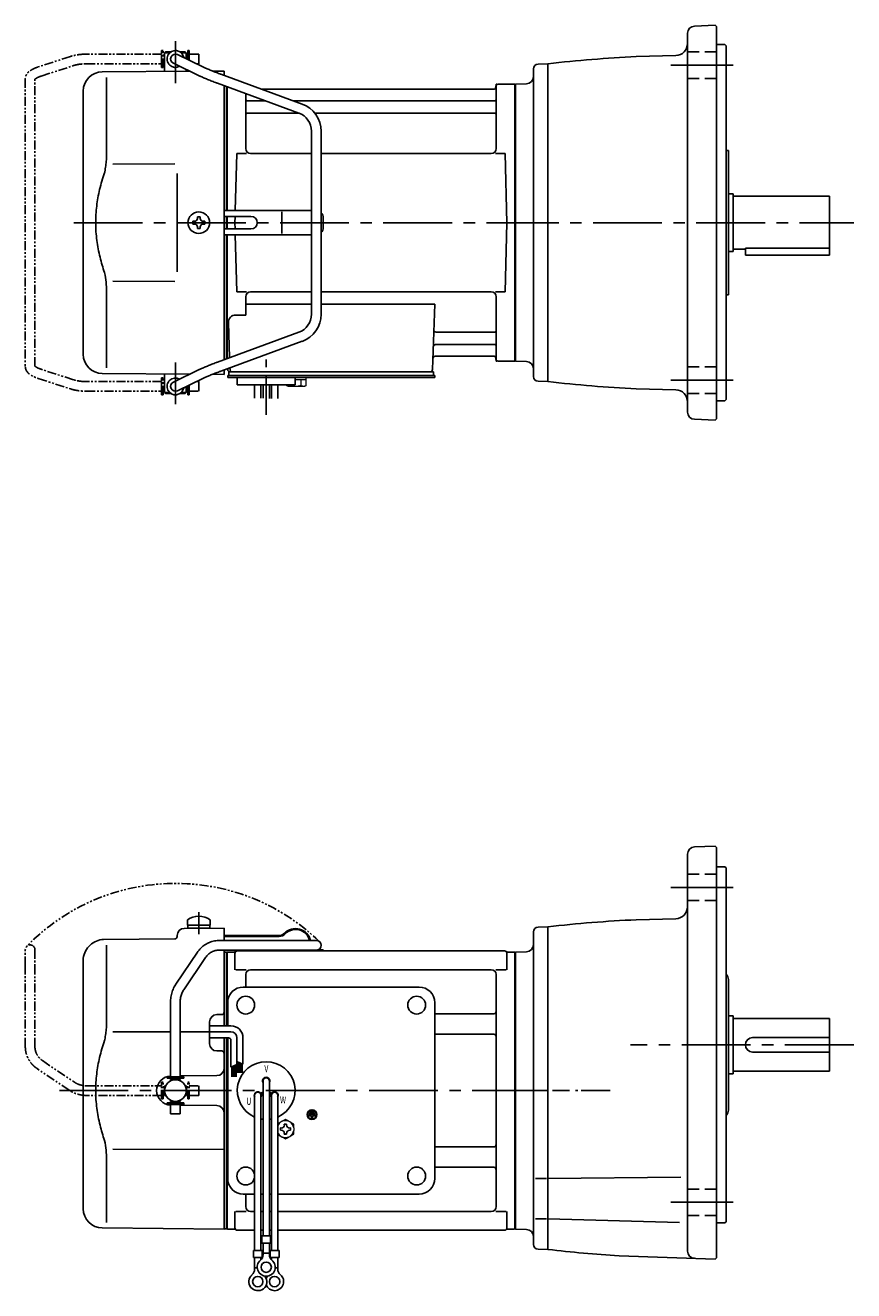
# Model space of a CAD drawing. Extents: x 111 to 822, y 38 to 564.
# Drawn here: x 111 to 455, y 38 to 564 of the extents above; entities that cross this region are included whole.
import ezdxf

# ---------------------------------------------------------------- set-up
doc = ezdxf.new("R2010")
doc.units = 0
doc.header["$LTSCALE"] = 3
doc.header["$MEASUREMENT"] = 0
for name, pattern in [('CENTER(0.5x)', [8.8, 5.5, -1.1, 1.1, -1.1]), ('HIDDEN2', [4.7625, 3.175, -1.5875]), ('PHANTOM', [2.5, 1.25, -0.25, 0.25, -0.25, 0.25, -0.25]), ('sekkei(A2)', [14.2875, 9.525, -1.5875, 1.5875, -1.5875]), ('sekkei_H', [2.38125, 1.5875, -0.79375])]:
    doc.linetypes.add(name, pattern=pattern)
doc.layers.get('0').update_dxf_attribs({"linetype": 'CONTINUOUS'})
for name, color, linetype in [('CENTER', 3, 'sekkei(A2)'), ('HIDS', 1, 'HIDDEN2'), ('PHANTOM', 2, 'PHANTOM')]:
    doc.layers.add(name, color=color, linetype=linetype)
doc.styles.get("Standard").update_dxf_attribs({"font": 'simplex.shx', "bigfont": 'extfont.shx'})

# ---------------------------------------------------------------- blocks, each defined once
blk = doc.blocks.new('A$C0D5F27CA-3')
at = {"layer": 'PHANTOM'}
for p, q in [((18.22, 62.35), (51.94, 62.35)), ((51.94, 58.35), (18.22, 58.35)), ((51.94, 62.35), (58.5, 62.35)), ((58.5, 58.35), (51.94, 58.35)), ((0.14, 44.13), (9.13, 57.45)), ((12.44, 55.21), (3.46, 41.9)), ((-2, 5.75), (-2, 37.02)), ((2, 37.02), (2, 5.75)), ((-3.5, 5.75), (2, 5.75)), ((-3.5, 5.15), (-3.5, 5.75)), ((2, 5.75), (3.5, 5.75)), ((3.5, 5.15), (3.5, 5.75)), ((-3.5, 5.15), (3.5, 5.15)), ((-2, 4.55), (2, 4.55)), ((-2, 4.03), (-2, 4.55)), ((-1.52, 5.15), (-1.52, 4.55)), ((1.52, 5.15), (1.52, 4.55)), ((2, 4.55), (2, 4.03)), ((-3.5, -5.75), (-3.5, -5.15)), ((-3.5, -5.15), (3.5, -5.15)), ((-2, -4.55), (-2, -4.03)), ((-2, -4.55), (2, -4.55)), ((-1.52, -4.55), (-1.52, -5.15)), ((1.52, -4.55), (1.52, -5.15)), ((2, -4.03), (2, -4.55)), ((3.5, -5.15), (3.5, -5.75)), ((-3.5, -5.75), (3.5, -5.75)), ((-2, -9.65), (-2, -5.75)), ((0.78, -9.65), (-2, -9.65)), ((2, -9.65), (0.78, -9.65)), ((2, -5.75), (2, -9.65))]:
    blk.add_line(p, q, dxfattribs=at)
blk.add_arc((58.5, 60.35), 2, 270, 90, dxfattribs=at)
for points, knots in [([(9.13, 57.45), (9.25, 57.62), (9.58, 58.09), (10.18, 58.81), (10.96, 59.58), (11.8, 60.26), (12.71, 60.86), (13.66, 61.36), (14.66, 61.76), (15.68, 62.07), (16.74, 62.27), (17.59, 62.34), (18.08, 62.35), (18.22, 62.35)], [0, 0, 0, 0, 0.057937, 0.158761, 0.259517, 0.360129, 0.460601, 0.560941, 0.661167, 0.761303, 0.861377, 0.961421, 1, 1, 1, 1]), ([(18.22, 58.35), (18.09, 58.35), (17.67, 58.34), (16.98, 58.25), (16.16, 58.05), (15.36, 57.74), (14.61, 57.33), (13.91, 56.84), (13.27, 56.25), (12.79, 55.7), (12.53, 55.33), (12.44, 55.21)], [0, 0, 0, 0, 0.058103, 0.183633, 0.309362, 0.43518, 0.560871, 0.686286, 0.811316, 0.935901, 1, 1, 1, 1]), ([(-2, 37.02), (-2, 37.23), (-1.99, 37.82), (-1.9, 38.79), (-1.69, 39.91), (-1.4, 41), (-1, 42.05), (-0.53, 43.04), (-0.13, 43.73), (0.1, 44.08), (0.14, 44.13)], [0, 0, 0, 0, 0.0840699, 0.2333427, 0.3826804, 0.5320169, 0.6813205, 0.8305544, 0.9714213, 1, 1, 1, 1]), ([(3.46, 41.9), (3.38, 41.78), (3.14, 41.42), (2.8, 40.77), (2.47, 39.94), (2.22, 39.06), (2.06, 38.17), (2, 37.48), (2, 37.1), (2, 37.02)], [0, 0, 0, 0, 0.083976, 0.258926, 0.43361, 0.607898, 0.781896, 0.955687, 1, 1, 1, 1])]:
    blk.add_open_spline(points, degree=3, knots=knots, dxfattribs=at)
blk = doc.blocks.new('A$C0D5F27CA-2')
for p, q in [((18.22, 62.35), (51.94, 62.35)), ((51.94, 58.35), (18.22, 58.35)), ((51.94, 62.35), (58.5, 62.35)), ((58.5, 58.35), (51.94, 58.35)), ((0.14, 44.13), (9.13, 57.45)), ((12.44, 55.21), (3.46, 41.9)), ((-2, 5.75), (-2, 37.02)), ((2, 37.02), (2, 5.75)), ((-3.5, 5.75), (2, 5.75)), ((-3.5, 5.15), (-3.5, 5.75)), ((2, 5.75), (3.5, 5.75)), ((3.5, 5.15), (3.5, 5.75)), ((-3.5, 5.15), (3.5, 5.15)), ((-2, 4.55), (2, 4.55)), ((-2, 4.03), (-2, 4.55)), ((-1.52, 5.15), (-1.52, 4.55)), ((1.52, 5.15), (1.52, 4.55)), ((2, 4.55), (2, 4.03)), ((-3.5, -5.75), (-3.5, -5.15)), ((-3.5, -5.15), (3.5, -5.15)), ((-2, -4.55), (-2, -4.03)), ((-2, -4.55), (2, -4.55)), ((-1.52, -4.55), (-1.52, -5.15)), ((1.52, -4.55), (1.52, -5.15)), ((2, -4.03), (2, -4.55)), ((3.5, -5.75), (3.5, -5.15)), ((-3.5, -5.75), (2, -5.75)), ((-2, -9.65), (-2, -5.75)), ((0.78, -9.65), (-2, -9.65)), ((2, -9.65), (0.78, -9.65)), ((2, -5.75), (2, -9.65)), ((2, -5.75), (3.5, -5.75))]:
    blk.add_line(p, q)
blk.add_arc((58.5, 60.35), 2, 270, 90)
for points, knots in [([(9.13, 57.45), (9.25, 57.62), (9.58, 58.09), (10.18, 58.81), (10.96, 59.58), (11.8, 60.26), (12.71, 60.86), (13.66, 61.36), (14.66, 61.76), (15.68, 62.07), (16.74, 62.27), (17.59, 62.34), (18.08, 62.35), (18.22, 62.35)], [0, 0, 0, 0, 0.057937, 0.158761, 0.259517, 0.360129, 0.460601, 0.560941, 0.661167, 0.761303, 0.861377, 0.961421, 1, 1, 1, 1]), ([(18.22, 58.35), (18.09, 58.35), (17.67, 58.34), (16.98, 58.25), (16.16, 58.05), (15.36, 57.74), (14.61, 57.33), (13.91, 56.84), (13.27, 56.25), (12.79, 55.7), (12.53, 55.33), (12.44, 55.21)], [0, 0, 0, 0, 0.058103, 0.183633, 0.309362, 0.43518, 0.560871, 0.686286, 0.811316, 0.935901, 1, 1, 1, 1]), ([(-2, 37.02), (-2, 37.23), (-1.99, 37.82), (-1.9, 38.79), (-1.69, 39.91), (-1.4, 41), (-1, 42.05), (-0.53, 43.04), (-0.13, 43.73), (0.1, 44.08), (0.14, 44.13)], [0, 0, 0, 0, 0.0840699, 0.2333427, 0.3826804, 0.5320169, 0.6813205, 0.8305544, 0.9714213, 1, 1, 1, 1]), ([(3.46, 41.9), (3.38, 41.78), (3.14, 41.42), (2.8, 40.77), (2.47, 39.94), (2.22, 39.06), (2.06, 38.17), (2, 37.48), (2, 37.1), (2, 37.02)], [0, 0, 0, 0, 0.083976, 0.258926, 0.43361, 0.607898, 0.781896, 0.955687, 1, 1, 1, 1])]:
    blk.add_open_spline(points, degree=3, knots=knots)

msp = doc.modelspace()

# ---------------------------------------------------------------- linework, layer by layer
for p, q in [((389.15, 563.68), (397.75, 563.98)), ((397.75, 563.98), (398.25, 563.5)), ((398.25, 400.5), (398.25, 563.5)), ((386.25, 403.32), (386.25, 560.68)), ((169, 552), (169.05, 552)), ((169, 548), (169, 552)), ((169.55, 553), (169.05, 552.5)), ((169.05, 552.5), (171.1, 552.5)), ((169.05, 552.5), (169.05, 544.78)), ((169.55, 553), (171.75, 553)), ((175.35, 553), (177.55, 553)), ((176, 552.5), (178.05, 552.5)), ((177.55, 553), (178.05, 552.5)), ((178.05, 552.5), (178.05, 550.05)), ((178.1, 552), (178.05, 552)), ((178.1, 550.03), (178.1, 552)), ((401.75, 556), (398.25, 556)), ((401.75, 556), (402.25, 555.5)), ((402.25, 555.5), (402.25, 408.5)), ((169, 548), (169.05, 548)), ((172.68, 548.2), (183.47, 543.01)), ((185.2, 546.61), (174.42, 551.8)), ((324.2, 547.89), (328.25, 548)), ((328.25, 548), (328.25, 416)), ((381.38, 551.39), (364.92, 550.96)), ((143.18, 544.65), (179.53, 544.9)), ((144.97, 542.35), (144.97, 510.58)), ((178.05, 545.61), (178.05, 544.86)), ((189.01, 544.97), (193.75, 545)), ((226.18, 531.28), (192.46, 543.65)), ((193.75, 543.17), (193.75, 545)), ((322.25, 545.89), (322.25, 418.14)), ((135.25, 427.35), (135.25, 536.65)), ((191.08, 539.89), (224.8, 527.53)), ((193.75, 482), (193.75, 538.91)), ((194.75, 538.55), (194.75, 487)), ((194.75, 538.55), (194.75, 487)), ((194.75, 487), (194.75, 538.55)), ((195.05, 487), (195.05, 538.44)), ((305.98, 537.5), (209.22, 537.5)), ((306.6, 538.67), (306.47, 537.91)), ((306.75, 512.75), (306.75, 538.84)), ((307.59, 539.5), (314.18, 539.5)), ((314.45, 424.54), (314.45, 539.46)), ((314.68, 539.37), (314.75, 539.33)), ((319.35, 539.66), (314.75, 539.5)), ((314.75, 539.5), (314.75, 424.5)), ((314.75, 539.5), (314.75, 424.5)), ((314.75, 539.33), (314.75, 424.67)), ((202.75, 512.75), (202.75, 535.61)), ((203.25, 532.67), (210.78, 532.67)), ((222.4, 532.67), (306.25, 532.67)), ((203.25, 527.43), (225.05, 527.43)), ((231.48, 527.43), (306.25, 527.43)), ((230.05, 520.02), (230.05, 443.98)), ((234.05, 443.98), (234.05, 520.02)), ((198.38, 487), (199, 510.75)), ((199, 510.75), (203.05, 510.75)), ((230.05, 510.75), (204.75, 510.75)), ((304.75, 510.75), (234.05, 510.75)), ((306.45, 510.75), (310.5, 510.75)), ((311.25, 482), (310.5, 510.75)), ((402.25, 512), (403.25, 512)), ((403.25, 512), (403.25, 452)), ((147.52, 506.37), (173.25, 506.4)), ((403.25, 494), (405.25, 494)), ((405.25, 494), (405.25, 470)), ((405.25, 493), (445.25, 493)), ((445.25, 493), (445.25, 471)), ((182.67, 483.75), (182.67, 484.45)), ((182.67, 484.45), (183.83, 484.45)), ((183.83, 483.75), (183.83, 484.45)), ((193.75, 487), (193.75, 477)), ((230.05, 487), (193.75, 487)), ((204.93, 484.6), (193.75, 484.6)), ((194.75, 482), (194.75, 484.6)), ((194.75, 484.6), (194.75, 479.4)), ((194.75, 484.6), (194.75, 479.4)), ((194.75, 484.6), (194.75, 479.4)), ((194.75, 484.6), (194.75, 482)), ((194.75, 484.6), (194.75, 482)), ((195.05, 482), (195.05, 484.6)), ((195.05, 479.4), (195.05, 484.6)), ((198.25, 482), (198.32, 484.6)), ((198.25, 482), (198.32, 484.6)), ((217.81, 477.5), (217.81, 486.5)), ((234.93, 484), (234.93, 480)), ((181.5, 482.58), (180.8, 482.58)), ((180.8, 482.58), (180.8, 481.42)), ((181.5, 481.42), (180.8, 481.42)), ((182.67, 480.25), (182.67, 479.55)), ((182.67, 479.55), (183.83, 479.55)), ((183.83, 480.25), (183.83, 479.55)), ((185, 482.58), (185.7, 482.58)), ((185, 481.42), (185.7, 481.42)), ((185.7, 482.58), (185.7, 481.42)), ((193.75, 482), (193.75, 425.09)), ((193.75, 479.4), (204.93, 479.4)), ((194.75, 482), (194.75, 479.4)), ((194.75, 482), (194.75, 479.4)), ((194.75, 479.4), (194.75, 482)), ((195.05, 479.4), (195.05, 482)), ((198.25, 482), (198.32, 479.4)), ((198.25, 482), (198.32, 479.4)), ((311.25, 482), (310.5, 453.25)), ((230.05, 477), (193.75, 477)), ((194.75, 425.45), (194.75, 477)), ((194.75, 477), (194.75, 425.45)), ((194.75, 477), (194.75, 425.45)), ((195.05, 425.56), (195.05, 477)), ((198.38, 477), (199, 453.25)), ((403.25, 470), (405.25, 470)), ((405.25, 471), (410.25, 471)), ((410.25, 471.42), (445.25, 471.42)), ((410.25, 471.42), (410.25, 468.5)), ((410.25, 468.5), (445.25, 468.5)), ((445.25, 471), (445.25, 468.5)), ((147.52, 457.64), (173.25, 457.59)), ((144.97, 421.65), (144.97, 453.42)), ((199, 453.25), (203.05, 453.25)), ((230.05, 453.25), (204.75, 453.25)), ((304.75, 453.25), (234.05, 453.25)), ((306.45, 453.25), (310.5, 453.25)), ((202.75, 451.25), (202.75, 443.63)), ((202.75, 448.21), (230.05, 448.21)), ((234.05, 448.21), (281.24, 448.21)), ((281.24, 448.21), (280.28, 420.97)), ((306.75, 451.25), (306.75, 425.16)), ((402.25, 452), (403.25, 452)), ((198.53, 443.63), (202.75, 443.63)), ((224.8, 436.47), (191.08, 424.11)), ((195.53, 440.53), (196.04, 425.93)), ((281.86, 436.57), (306.25, 436.57)), ((192.46, 420.35), (226.18, 432.72)), ((281.61, 431.33), (306.25, 431.33)), ((281.44, 426.5), (305.98, 426.5)), ((306.6, 425.33), (306.47, 426.09)), ((183.47, 420.99), (172.68, 415.8)), ((193.75, 420.83), (193.75, 419)), ((195.25, 421.38), (195.25, 421)), ((196.19, 421.72), (196.22, 420.97)), ((314.18, 424.5), (307.59, 424.5)), ((314.68, 424.63), (314.75, 424.67)), ((319.35, 424.34), (314.75, 424.5)), ((143.18, 419.35), (179.53, 419.1)), ((169, 416), (169.05, 416)), ((169, 416), (169, 412)), ((169.05, 411.5), (169.05, 419.22)), ((174.42, 412.2), (185.2, 417.39)), ((189.01, 419.03), (193.75, 419)), ((195.25, 417.7), (195.25, 418.5)), ((196.25, 418.5), (195.25, 418.5)), ((201.75, 417.7), (195.25, 417.7)), ((195.75, 420), (196.25, 420)), ((195.75, 418.5), (195.75, 420)), ((196.25, 420), (279.28, 420)), ((281.25, 418.5), (196.25, 418.5)), ((198.25, 418.5), (197.48, 418.5)), ((199.25, 414.7), (199.25, 417.7)), ((281.25, 417.7), (199.25, 417.7)), ((219.25, 417.7), (223.25, 417.7)), ((223.25, 414.7), (223.25, 417.7)), ((278.45, 420), (280.75, 420)), ((280.75, 418.5), (280.75, 420)), ((281.25, 417.7), (281.25, 418.5)), ((324.2, 416.11), (328.25, 416)), ((169, 412), (169.05, 412)), ((169.05, 411.5), (171.1, 411.5)), ((169.55, 411), (169.05, 411.5)), ((169.55, 411), (171.75, 411)), ((175.35, 411), (177.55, 411)), ((176, 411.5), (178.05, 411.5)), ((177.55, 411), (178.05, 411.5)), ((178.05, 411.5), (178.05, 413.95)), ((178.1, 412), (178.05, 412)), ((178.1, 413.97), (178.1, 412)), ((223.25, 414.7), (199.25, 414.7)), ((206.43, 409.16), (206.43, 414.7)), ((209.06, 414.7), (209.06, 409.09)), ((209.93, 414.7), (209.93, 409.08)), ((212.56, 414.7), (212.56, 409.01)), ((213.43, 414.7), (213.43, 408.9)), ((216.06, 408.9), (216.06, 414.7)), ((381.38, 412.61), (364.92, 413.04)), ((401.75, 408), (398.25, 408)), ((401.75, 408), (402.25, 408.5)), ((389.15, 400.32), (397.75, 400.02)), ((397.75, 400.02), (398.25, 400.5)), ((397.75, 222.98), (389.15, 222.68)), ((397.75, 222.98), (398.25, 222.5)), ((398.25, 222.5), (398.25, 52)), ((386.25, 54.82), (386.25, 219.68)), ((401.75, 214.5), (398.25, 214.5)), ((402.25, 214), (401.75, 214.5)), ((402.25, 214), (402.25, 210)), ((402.25, 67), (402.25, 210)), ((178.5, 192.39), (178.5, 190.25)), ((178.5, 190.25), (188, 190.25)), ((178.65, 190.25), (178.65, 188.95)), ((187.85, 190.25), (187.85, 188.95)), ((188, 192.39), (188, 190.25)), ((324.2, 189.39), (328.25, 189.5)), ((328.25, 55.5), (328.25, 189.5)), ((381.38, 192.9), (364.92, 192.46)), ((143.73, 184.24), (173.26, 184.5)), ((174.25, 185.86), (174.25, 185.5)), ((177.22, 188.86), (193.75, 189)), ((178.65, 188.95), (187.85, 188.95)), ((193.75, 189), (193.75, 183.85)), ((216.64, 185.9), (193.75, 185.9)), ((216.64, 185.5), (193.75, 185.5)), ((322.25, 57.61), (322.25, 187.4)), ((137.59, 181.34), (138.15, 181.9)), ((144.97, 181.85), (144.97, 150.08)), ((193.75, 179.85), (193.75, 178.97)), ((193.75, 179.03), (193.75, 148.41)), ((193.75, 178.97), (194.55, 178.99)), ((194.55, 178.99), (194.75, 178.8)), ((194.82, 178.87), (194.75, 178.83)), ((194.75, 148.41), (194.75, 178.83)), ((194.75, 178.8), (194.75, 148.41)), ((195.05, 178.96), (195.05, 148.41)), ((195.32, 179), (197.93, 179)), ((199.25, 179.5), (310.25, 179.5)), ((234.93, 179.9), (232.49, 179.9)), ((234.93, 179.9), (234.93, 179.5)), ((311.57, 179), (314.18, 179)), ((314.45, 178.96), (314.45, 64.04)), ((314.68, 178.87), (314.75, 178.83)), ((319.35, 179.16), (314.75, 179)), ((314.75, 179), (314.75, 64)), ((314.75, 178.83), (314.75, 64.17)), ((135.25, 72.44), (135.25, 175.69)), ((198.25, 178.5), (198.25, 171.72)), ((311.25, 178.5), (311.25, 171.72)), ((198.65, 171.72), (202.9, 171.72)), ((202.75, 169.72), (202.75, 164.5)), ((304.75, 171.72), (204.75, 171.72)), ((306.6, 171.72), (310.85, 171.72)), ((306.75, 169.72), (306.75, 73.28)), ((201.75, 164.5), (274.75, 164.5)), ((403.25, 167.58), (403.25, 113.42)), ((195.25, 148.41), (195.25, 158)), ((281.25, 85), (281.25, 158)), ((192.76, 153.04), (190.72, 153.03)), ((281.25, 153.38), (305.75, 153.38)), ((403.25, 152.5), (405.25, 152.5)), ((405.25, 152.5), (405.25, 128.5)), ((187.75, 140.97), (187.75, 150.03)), ((405.25, 151.5), (445.25, 151.5)), ((445.25, 151.5), (445.25, 129.5)), ((147.52, 145.87), (171.55, 145.89)), ((175.55, 145.9), (187.75, 145.91)), ((193.75, 143.41), (193.75, 121.5)), ((194.75, 64.17), (194.75, 143.41)), ((194.75, 143.41), (194.75, 64.2)), ((195.05, 143.41), (195.05, 64.04)), ((195.25, 85), (195.25, 143.41)), ((281.25, 144.91), (305.75, 144.91)), ((413.25, 143.5), (445.25, 143.5)), ((192.76, 137.96), (190.72, 137.97)), ((413.25, 137.5), (445.25, 137.5)), ((175.55, 127.59), (190.78, 127.72)), ((403.25, 128.5), (405.25, 128.5)), ((405.25, 129.5), (445.25, 129.5)), ((193.75, 121.5), (193.75, 64)), ((209.93, 125.5), (209.93, 61.13)), ((212.57, 125.5), (212.57, 61.13)), ((206.43, 119.5), (206.43, 55.13)), ((209.02, 120.36), (209.89, 120.86)), ((209.07, 119.5), (209.07, 55.13)), ((209.14, 120.14), (210.01, 120.64)), ((213.36, 120.14), (212.49, 120.64)), ((213.48, 120.36), (212.61, 120.86)), ((213.43, 119.5), (213.43, 55.13)), ((216.07, 119.5), (216.07, 55.13)), ((175.55, 115.41), (190.78, 115.28)), ((228.89, 111.5), (228.89, 111.03)), ((231.61, 111.5), (228.89, 111.5)), ((230.01, 111.03), (228.89, 111.03)), ((229.23, 112.31), (229.23, 111.84)), ((231.27, 112.31), (229.23, 112.31)), ((231.27, 111.84), (229.23, 111.84)), ((230.93, 113.13), (229.57, 113.13)), ((229.57, 113.13), (229.57, 112.65)), ((230.93, 112.65), (229.57, 112.65)), ((230.01, 111.03), (230.01, 109.81)), ((230.49, 111.03), (230.49, 109.81)), ((231.61, 111.03), (230.49, 111.03)), ((230.93, 113.13), (230.93, 112.65)), ((231.27, 112.31), (231.27, 111.84)), ((231.61, 111.5), (231.61, 111.03)), ((230.01, 109.81), (230.49, 109.81)), ((147.51, 97.14), (193.75, 97.05)), ((281.25, 98.09), (305.75, 98.09)), ((144.97, 92.92), (144.97, 66.74)), ((281.25, 89.62), (305.75, 89.62)), ((327.62, 85), (323.12, 85)), ((328.25, 85), (383.46, 85.49)), ((201.75, 78.5), (206.43, 78.5)), ((202.75, 78.5), (202.75, 73.28)), ((209.07, 78.5), (209.93, 78.5)), ((212.57, 78.5), (213.43, 78.5)), ((216.07, 78.5), (274.75, 78.5)), ((198.25, 64.5), (198.25, 71.28)), ((198.65, 71.28), (202.9, 71.28)), ((206.43, 71.28), (204.75, 71.28)), ((209.93, 71.28), (209.07, 71.28)), ((213.43, 71.28), (212.57, 71.28)), ((304.75, 71.28), (216.07, 71.28)), ((306.6, 71.28), (310.85, 71.28)), ((311.25, 64.5), (311.25, 71.28)), ((143.18, 64.44), (193.75, 64)), ((193.75, 64.03), (194.55, 64.01)), ((194.75, 64.2), (194.55, 64.01)), ((194.82, 64.13), (194.75, 64.17)), ((197.93, 64), (195.32, 64)), ((199.25, 63.5), (206.43, 63.5)), ((209.07, 63.5), (209.93, 63.5)), ((212.57, 63.5), (213.43, 63.5)), ((216.07, 63.5), (310.25, 63.5)), ((311.57, 64), (314.18, 64)), ((314.68, 64.13), (314.75, 64.17)), ((319.35, 63.84), (314.75, 64)), ((327.62, 68.18), (323.12, 68.18)), ((328.25, 68.18), (382.97, 66.75)), ((401.75, 66.5), (398.25, 66.5)), ((401.75, 66.5), (402.25, 67)), ((209.43, 61.13), (209.43, 58.13)), ((209.43, 61.13), (213.07, 61.13)), ((209.43, 58.13), (213.07, 58.13)), ((209.93, 53.32), (209.93, 58.13)), ((212.57, 53.32), (212.57, 58.13)), ((213.07, 61.13), (213.07, 58.13)), ((205.93, 55.13), (209.57, 55.13)), ((205.93, 55.13), (205.93, 52.13)), ((209.57, 55.13), (209.57, 52.13)), ((209.93, 53.93), (212.57, 53.93)), ((212.93, 55.13), (216.57, 55.13)), ((212.93, 55.13), (212.93, 52.13)), ((216.57, 55.13), (216.57, 52.13)), ((324.2, 55.61), (328.25, 55.5)), ((397.75, 51.52), (357.81, 52.91)), ((205.93, 52.13), (209.57, 52.13)), ((206.43, 47.32), (206.43, 52.13)), ((206.43, 47.93), (207.5, 47.93)), ((209.07, 51.2), (209.07, 52.13)), ((212.93, 52.13), (216.57, 52.13)), ((213.43, 51.2), (213.43, 52.13)), ((214.99, 47.93), (216.07, 47.93)), ((216.07, 47.32), (216.07, 52.13)), ((397.75, 51.52), (398.25, 52))]:
    msp.add_line(p, q)
at = {"color": 7, "linetype": 'Continuous', "lineweight": 25}
for p, q in [((174.25, 502.4), (174.25, 482)), ((174.25, 482), (174.25, 461.59)), ((199.55, 420), (205.95, 420))]:
    msp.add_line(p, q, dxfattribs=at)
at = {"color": 7, "linetype": 'Continuous', "lineweight": 15}
for p, q in [((219.71, 417.7), (223.75, 417.7)), ((223.25, 416.9), (225.77, 416.9)), ((223.75, 417.7), (227.79, 417.7)), ((225.77, 416.9), (227.79, 416.9)), ((225.77, 414.41), (225.77, 416.9)), ((227.79, 414.41), (227.79, 417.7)), ((219.71, 414.41), (219.71, 414.7)), ((220.25, 414.1), (219.71, 414.41)), ((220.25, 414.1), (220.72, 414.1)), ((220.72, 414.1), (223.75, 414.1)), ((221.73, 414.41), (221.73, 414.7)), ((223.25, 414.1), (223.25, 414.12)), ((223.75, 414.1), (226.78, 414.1)), ((224.25, 414.12), (224.25, 414.1)), ((226.78, 414.1), (227.25, 414.1)), ((227.79, 414.41), (227.25, 414.1)), ((222.75, 105.98), (222.71, 105.98)), ((222.75, 105.98), (222.75, 104.98)), ((222.71, 104.98), (222.75, 104.98))]:
    msp.add_line(p, q, dxfattribs=at)
at = {"linetype": 'Continuous'}
for p, q in [((196.61, 148.41), (187.75, 148.41)), ((196.61, 145.91), (187.75, 145.91)), ((195.61, 143.41), (187.75, 143.41)), ((196.61, 142.41), (196.61, 131.23)), ((199.11, 143.41), (199.11, 132.35)), ((201.61, 143.41), (201.61, 132.41)), ((196.61, 131.23), (199.11, 132.35)), ((197.01, 131.4), (197.01, 127.15)), ((197.21, 131.49), (197.21, 127.15)), ((197.41, 131.58), (197.41, 127.15)), ((197.61, 131.67), (197.61, 127.15)), ((197.81, 131.76), (197.81, 127.15)), ((198.01, 131.85), (198.01, 127.15)), ((198.21, 131.94), (198.21, 127.15)), ((198.41, 132.03), (198.41, 127.15)), ((198.61, 132.12), (198.61, 127.15)), ((198.81, 132.21), (198.81, 127.15)), ((199.11, 133.54), (201.61, 132.41)), ((199.11, 133.53), (199.12, 133.53)), ((199.41, 133.4), (199.41, 128.92)), ((199.61, 133.31), (199.61, 128.92)), ((199.81, 133.22), (199.81, 128.92)), ((200.01, 133.13), (200.01, 128.92)), ((200.21, 133.04), (200.21, 128.92)), ((200.41, 132.95), (200.41, 128.92)), ((200.61, 132.86), (200.61, 128.92)), ((200.81, 132.77), (200.81, 128.92)), ((201.01, 132.68), (201.01, 128.92)), ((201.21, 132.59), (201.21, 128.92))]:
    msp.add_line(p, q, dxfattribs=at)
at = {"color": 7, "linetype": 'Continuous'}
for p, q in [((217.15, 105.48), (217.15, 105.96)), ((217.15, 105.96), (217.44, 105.96)), ((217.15, 105), (217.15, 105.48)), ((218.77, 107.29), (218.77, 107.58)), ((218.77, 107.58), (219.25, 107.58)), ((219.25, 107.58), (219.73, 107.58)), ((219.73, 107.58), (219.73, 107.29)), ((221.06, 105.96), (221.35, 105.96)), ((221.35, 105.96), (221.35, 105.48)), ((221.35, 105.48), (221.35, 105)), ((217.44, 105), (217.15, 105)), ((218.77, 103.38), (218.77, 103.67)), ((219.25, 103.38), (218.77, 103.38)), ((219.73, 103.38), (219.25, 103.38)), ((219.73, 103.67), (219.73, 103.38)), ((221.35, 105), (221.06, 105))]:
    msp.add_line(p, q, dxfattribs=at)
for centre, radius in [((183.25, 482), 4.5), ((202.75, 157), 3.7), ((273.75, 157), 3.7), ((273.75, 157), 3.7), ((173.55, 121.5), 4.5), ((230.25, 111.5), 2), ((230.25, 111.5), 1.86), ((202.75, 86), 3.7), ((273.75, 86), 3.7), ((211.25, 48.13), 2.15), ((207.75, 42.13), 2.15), ((214.75, 42.13), 2.15)]:
    msp.add_circle(centre, radius)
for centre, radius, start, end in [((389.25, 560.68), 3, 92, 180), ((173.55, 550), 3.5, 9.14, 299.4401), ((173.55, 550), 2, 64.29, 244.29), ((381.25, 556.39), 5, 271.5006, 0), ((324.25, 545.89), 2, 91.5, 180), ((389.25, 21.52), 530, 92.6308, 96.6091), ((143.25, 536.65), 8, 90.5, 180), ((319.25, 542.66), 3, 272.0004, 0), ((305.98, 538), 0.5, 270, 350), ((307.59, 538.5), 1, 90, 170), ((314.18, 538.5), 1, 60, 90), ((203.25, 533.17), 0.5, 180, 270), ((222.05, 520.02), 12, 0, 69.8637), ((306.25, 533.17), 0.5, 270, 360), ((203.25, 526.93), 0.5, 90, 180), ((222.05, 520.02), 8, 0, 69.8637), ((306.25, 526.93), 0.5, 360, 90), ((204.75, 512.75), 2, 180, 270), ((304.75, 512.75), 2, 270, 360), ((181.5, 483.75), 1.17, 270, 0), ((185, 483.75), 1.17, 180, 270), ((204.93, 482), 2.6, 270, 90), ((231.93, 484), 3, 0, 44.9553), ((181.5, 480.25), 1.17, 0, 90), ((185, 480.25), 1.17, 90, 180), ((231.93, 480), 3, 315.0447, 0), ((204.75, 451.25), 2, 90, 180), ((304.75, 451.25), 2, 0, 90), ((198.53, 440.63), 3, 90, 182), ((222.05, 443.98), 8, 290.1363, 0), ((222.05, 443.98), 12, 290.1363, 0), ((281.86, 437.57), 1, 178, 270), ((306.25, 437.07), 0.5, 270, 0), ((281.61, 430.33), 1, 90, 178), ((306.25, 430.83), 0.5, 0, 90), ((143.25, 427.35), 8, 180, 269.5), ((281.44, 425.5), 1, 90, 178), ((305.98, 426), 0.5, 10, 90), ((196.25, 421), 1, 180, 270), ((197.22, 421), 1, 182, 270), ((279.28, 421), 1, 270, 358), ((307.59, 425.5), 1, 190, 270), ((314.18, 425.5), 1, 270, 300), ((319.25, 421.34), 3, 0, 88.0005), ((173.55, 414), 3.5, 60.5599, 350.86), ((173.55, 414), 2, 115.71, 295.71), ((324.25, 418.11), 2, 180, 268.5), ((389.25, 942.48), 530, 263.3909, 267.3692), ((381.25, 407.61), 5, 0, 88.4994), ((389.25, 403.32), 3, 180, 268), ((389.25, 219.68), 3, 92, 180), ((381.25, 197.89), 5, 271.5006, 0), ((183.25, 185.95), 8, 53.5763, 126.4236), ((324.25, 187.4), 2, 91.5, 180), ((389.25, -336.98), 530, 92.6308, 96.6091), ((143.8, 176.24), 8, 90.5, 135), ((173.25, 185.5), 1, 270.5, 0), ((177.25, 185.86), 3, 90.5, 180), ((216.64, 188.9), 3, 270, 316.2519), ((216.64, 188.9), 3.4, 270, 316.2519), ((223.43, 182.4), 6.4, 13.0993, 136.2519), ((223.43, 182.4), 6, 13.9897, 136.2519), ((143.25, 175.69), 8, 135, 180), ((195.32, 178), 1, 90, 120), ((197.93, 180), 1, 270, 311.4096), ((199.25, 178.5), 1, 90, 180), ((231.63, 181.4), 1.9, 234.6607, 270), ((310.25, 178.5), 1, 0, 90), ((311.57, 180), 1, 228.5904, 270), ((314.18, 178), 1, 60, 90), ((319.25, 182.16), 3, 272, 0), ((204.75, 169.72), 2, 90, 180), ((304.75, 169.72), 2, 0, 90), ((400.25, 167.58), 3, 0, 48.1914), ((201.75, 158), 6.5, 90, 180), ((274.75, 158), 6.5, 0, 90), ((190.75, 150.03), 3, 90.5, 180), ((192.75, 154.04), 1, 270.5, 0), ((281.25, 154.38), 1, 269.9939, 270), ((305.75, 154.38), 1, 270, 0), ((305.75, 143.91), 1, 0, 90), ((413.25, 140.5), 3, 90, 270), ((190.75, 140.97), 3, 180, 269.5), ((192.75, 136.96), 1, 0, 89.5), ((211.25, 121.5), 12, 293.6564, 246.3436), ((171.8, 121.5), 6.05, 92.3939, 179.9999), ((190.75, 130.72), 3, 270.5, 0), ((211.25, 125.5), 1.5, 331.243, 208.757), ((211.25, 125.5), 1.31, 0, 180), ((171.8, 121.5), 6.05, 179.9999, 267.6061), ((207.79, 119.5), 1.5, 34.7801, 210), ((214.71, 119.5), 1.5, 330.0005, 145.2199), ((207.75, 119.5), 1.31, 0, 180), ((207.79, 119.5), 1.5, 328.5108, 25.2197), ((207.79, 119.5), 2.5, 27.134, 32.866), ((214.71, 119.5), 2.5, 147.134, 152.866), ((214.71, 119.5), 1.5, 154.7802, 211.4893), ((214.75, 119.5), 1.31, 0, 180), ((190.75, 112.28), 3, 0, 89.5), ((400.25, 113.42), 3, 311.8062, 0), ((211.25, 121.5), 12, 259.5089, 263.7087), ((211.25, 121.5), 12, 276.2913, 280.4911), ((305.75, 99.09), 1, 270, 0), ((305.75, 88.62), 1, 0, 90), ((201.75, 85), 6.5, 180, 270), ((274.75, 85), 6.5, 270, 0), ((143.25, 72.44), 8, 180, 269.5), ((204.75, 73.28), 2, 180, 270), ((304.75, 73.28), 2, 270, 0), ((195.32, 65), 1, 240, 270), ((197.93, 63), 1, 48.5904, 90), ((199.25, 64.5), 1, 180, 270), ((310.25, 64.5), 1, 270, 0), ((311.57, 63), 1, 90, 131.4096), ((314.18, 65), 1, 270, 300), ((319.25, 60.84), 3, 0, 88), ((206.93, 53.32), 3, 309.7364, 0), ((215.57, 53.32), 3, 180, 230.2633), ((324.25, 57.61), 2, 180, 268.5), ((389.25, 581.98), 530, 263.3909, 266.5988), ((389.25, 54.82), 3, 180, 268.0009), ((203.43, 47.32), 3, 309.7364, 0), ((211.25, 48.13), 3.75, 129.7369, 50.2634), ((219.07, 47.32), 3, 180, 230.2633), ((207.75, 42.13), 3.75, 129.7369, 37.5877), ((214.75, 42.13), 3.75, 201.0318, 50.2634), ((214.75, 42.13), 3.75, 142.4118, 158.9677)]:
    msp.add_arc(centre, radius, start, end)
at = {"linetype": 'Continuous'}
for centre, radius in [((196.61, 143.41), 5), ((195.61, 142.41), 1), ((196.61, 143.41), 2.5)]:
    msp.add_arc(centre, radius, 0, 90, dxfattribs=at)
at = {"color": 7, "linetype": 'Continuous', "lineweight": 15}
for start, end in [(120, 155.5053), (60, 120), (8.2132, 60), (204.4947, 240), (240, 300), (300, 351.7868)]:
    msp.add_arc((219.25, 105.48), 3.5, start, end, dxfattribs=at)
at = {"color": 7, "linetype": 'Continuous'}
for centre, start, end in [((217.44, 107.29), 270, 0), ((221.06, 107.29), 180, 270), ((217.44, 103.67), 0, 90), ((221.06, 103.67), 90, 180)]:
    msp.add_arc(centre, 1.34, start, end, dxfattribs=at)
for points, knots in [([(183.47, 543.01), (183.57, 542.95), (183.89, 542.8), (184.47, 542.54), (185.22, 542.21), (186.03, 541.86), (186.89, 541.51), (187.79, 541.15), (188.73, 540.78), (189.69, 540.41), (190.48, 540.11), (190.94, 539.94), (191.08, 539.89)], [0, 0, 0, 0, 0.058541, 0.173626, 0.286997, 0.399177, 0.510646, 0.621666, 0.732399, 0.842949, 0.953392, 1, 1, 1, 1]), ([(192.46, 543.65), (192.29, 543.71), (191.81, 543.89), (191.01, 544.19), (190.08, 544.54), (189.18, 544.9), (188.32, 545.24), (187.52, 545.58), (186.77, 545.9), (186.09, 546.2), (185.57, 546.43), (185.3, 546.56), (185.2, 546.61)], [0, 0, 0, 0, 0.058322, 0.169266, 0.280195, 0.391013, 0.50165, 0.612015, 0.72198, 0.831351, 0.939829, 1, 1, 1, 1]), ([(144.97, 510.58), (144.97, 509.78), (144.93, 508.95), (144.81, 507.29), (144.73, 506.47), (144.51, 504.83), (144.37, 504), (144.18, 503.04), (144.15, 502.9), (144.13, 502.76)], [0.0002013, 0.0002013, 0.0002013, 0.0002013, 0.3230943, 0.3230943, 0.6260446, 0.6260446, 0.9289949, 0.9289949, 0.9788862, 0.9788862, 0.9788862, 0.9788862]), ([(144.13, 502.76), (143.33, 500.46), (142.64, 498.13), (141.54, 493.5), (141.13, 491.21), (140.56, 486.57), (140.42, 484.22), (140.43, 480.64), (140.47, 479.43), (140.63, 477.02), (140.75, 475.83), (141.21, 472.28), (141.66, 469.94), (142.76, 465.47), (143.4, 463.34), (144.13, 461.24)], [0.0043765, 0.0043765, 0.0043765, 0.0043765, 0.1757485, 0.1757485, 0.3398793, 0.3398793, 0.5040101, 0.5040101, 0.5877582, 0.5877582, 0.6715064, 0.6715064, 0.8390026, 0.8390026, 0.9956241, 0.9956241, 0.9956241, 0.9956241]), ([(191.08, 424.11), (190.91, 424.04), (190.41, 423.86), (189.59, 423.55), (188.63, 423.18), (187.7, 422.82), (186.81, 422.46), (185.96, 422.11), (185.16, 421.77), (184.42, 421.44), (183.86, 421.18), (183.56, 421.04), (183.47, 420.99)], [0, 0, 0, 0, 0.058008, 0.168369, 0.278801, 0.389324, 0.500001, 0.610919, 0.722197, 0.834021, 0.946695, 1, 1, 1, 1]), ([(185.2, 417.39), (185.3, 417.44), (185.56, 417.56), (186.06, 417.79), (186.73, 418.09), (187.46, 418.4), (188.26, 418.73), (189.11, 419.07), (190, 419.43), (190.93, 419.78), (191.75, 420.09), (192.26, 420.28), (192.46, 420.35)], [0, 0, 0, 0, 0.057822, 0.163944, 0.271464, 0.380259, 0.489871, 0.600018, 0.71052, 0.821254, 0.932134, 1, 1, 1, 1]), ([(144.97, 150.08), (144.96, 149.28), (144.93, 148.45), (144.81, 146.79), (144.73, 145.97), (144.51, 144.33), (144.37, 143.5), (144.18, 142.54), (144.15, 142.4), (144.13, 142.26)], [0.0002013, 0.0002013, 0.0002013, 0.0002013, 0.3230943, 0.3230943, 0.6260446, 0.6260446, 0.9289949, 0.9289949, 0.9788862, 0.9788862, 0.9788862, 0.9788862]), ([(144.13, 142.26), (143.33, 139.96), (142.64, 137.63), (141.54, 133), (141.13, 130.71), (140.56, 126.07), (140.42, 123.72), (140.43, 120.14), (140.47, 118.93), (140.63, 116.52), (140.75, 115.33), (141.21, 111.78), (141.66, 109.44), (142.76, 104.97), (143.4, 102.84), (144.13, 100.74)], [0.0043765, 0.0043765, 0.0043765, 0.0043765, 0.1757485, 0.1757485, 0.3398793, 0.3398793, 0.5040101, 0.5040101, 0.5877582, 0.5877582, 0.6715064, 0.6715064, 0.8390026, 0.8390026, 0.9956241, 0.9956241, 0.9956241, 0.9956241])]:
    msp.add_open_spline(points, degree=3, knots=knots)
for points in [[(144.13, 461.24), (144.68, 458.55), (144.96, 455.85), (144.97, 453.42)], [(144.13, 100.74), (144.68, 98.05), (144.96, 95.35), (144.97, 92.92)]]:
    msp.add_open_spline(points, degree=3)
at = {"color": 7, "linetype": 'Continuous', "lineweight": 15}
for points in [[(219.71, 414.41), (220.04, 414.22), (220.37, 414.1), (220.72, 414.1)], [(224.25, 414.12), (224.77, 414.16), (225.28, 414.27), (225.77, 414.41)], [(225.77, 414.41), (226.1, 414.22), (226.44, 414.1), (226.78, 414.1)], [(219.25, 109.52), (218.68, 109.19), (218.1, 108.85), (217.5, 108.51)], [(222.75, 107.5), (222.18, 107.83), (221.6, 108.17), (221, 108.51)], [(222.75, 105.98), (222.75, 106.5), (222.75, 107), (222.75, 107.5)], [(216.07, 103.28), (216.54, 103), (217.01, 102.73), (217.5, 102.45)], [(219.25, 101.44), (219.82, 101.77), (220.4, 102.1), (221, 102.45)]]:
    msp.add_open_spline(points, degree=3, dxfattribs=at)
for points, knots in [([(220.72, 414.1), (220.89, 414.1), (221.06, 414.13), (221.4, 414.24), (221.56, 414.32), (221.73, 414.41)], [0, 0, 0, 0, 0.5, 0.5, 1, 1, 1, 1]), ([(221.73, 414.41), (221.98, 414.34), (222.23, 414.28), (222.74, 414.18), (222.99, 414.14), (223.25, 414.12)], [0, 0, 0, 0, 0.5, 0.5, 1, 1, 1, 1]), ([(226.78, 414.1), (226.95, 414.1), (227.12, 414.13), (227.46, 414.24), (227.63, 414.32), (227.79, 414.41)], [0, 0, 0, 0, 0.5, 0.5, 1, 1, 1, 1]), ([(217.5, 108.51), (217.2, 108.34), (216.91, 108.17), (216.43, 107.89), (216.25, 107.79), (216.07, 107.68)], [0, 0, 0, 0, 0.5, 0.5, 0.8167422, 0.8167422, 0.8167422, 0.8167422]), ([(221, 108.51), (220.7, 108.68), (220.41, 108.85), (219.82, 109.19), (219.54, 109.36), (219.25, 109.52)], [0, 0, 0, 0, 0.5, 0.5, 1, 1, 1, 1]), ([(217.5, 102.45), (217.8, 102.28), (218.09, 102.11), (218.68, 101.77), (218.96, 101.6), (219.25, 101.44)], [0, 0, 0, 0, 0.5, 0.5, 1, 1, 1, 1]), ([(221, 102.45), (221.3, 102.62), (221.59, 102.79), (222.18, 103.13), (222.46, 103.29), (222.75, 103.46)], [0, 0, 0, 0, 0.5, 0.5, 1, 1, 1, 1]), ([(222.75, 103.46), (222.75, 103.71), (222.75, 103.96), (222.75, 104.47), (222.75, 104.72), (222.75, 104.98)], [0, 0, 0, 0, 0.5, 0.5, 1, 1, 1, 1])]:
    msp.add_open_spline(points, degree=3, knots=knots, dxfattribs=at)
at = {"layer": 'CENTER'}
for p, q in [((173.55, 540.01), (173.55, 557.45)), ((405.25, 547.41), (379.25, 547.41)), ((306.75, 539.5), (306.7, 539.2)), ((307.06, 539.5), (306.75, 539.5)), ((331.33, 482), (130.17, 482)), ((304.15, 482), (455.25, 482)), ((173.55, 423.99), (173.55, 406.55)), ((306.75, 424.5), (306.7, 424.8)), ((307.06, 424.5), (306.75, 424.5)), ((405.25, 416.59), (379.25, 416.59)), ((405.25, 205.91), (379.25, 205.91)), ((183.25, 195.58), (183.25, 186.4)), ((455.25, 140.5), (362.52, 140.5)), ((125.41, 121.5), (340.62, 121.5)), ((299.18, 121.5), (354.09, 121.5)), ((405.25, 75.09), (379.25, 75.09)), ((398.25, 75.09), (386.25, 75.09))]:
    msp.add_line(p, q, dxfattribs=at)
at = {"layer": 'CENTER', "linetype": 'CENTER(0.5x)'}
msp.add_line((211.25, 402.13), (211.25, 425.73), dxfattribs=at)
at = {"layer": 'HIDS', "linetype": 'sekkei_H'}
for p, q in [((398.25, 552.91), (386.25, 552.91)), ((398.25, 541.91), (386.25, 541.91)), ((398.25, 422.09), (386.25, 422.09)), ((398.25, 411.09), (386.25, 411.09)), ((398.25, 211.41), (386.25, 211.41)), ((398.25, 200.41), (386.25, 200.41)), ((398.25, 80.59), (386.25, 80.59)), ((398.25, 69.59), (386.25, 69.59))]:
    msp.add_line(p, q, dxfattribs=at)
at = {"layer": 'PHANTOM'}
for p, q in [((167.8, 552), (136.53, 552)), ((167.8, 553.5), (168.4, 553.5)), ((167.8, 552), (167.8, 553.5)), ((167.8, 548), (167.8, 552)), ((168.4, 546.5), (168.4, 553.5)), ((178.7, 553.5), (178.7, 549.74)), ((179.3, 553.5), (178.7, 553.5)), ((179.3, 553.5), (179.3, 552)), ((179.3, 549.45), (179.3, 552)), ((183.2, 552), (179.3, 552)), ((183.2, 551.84), (183.2, 552)), ((129.92, 551.04), (116.6, 546.71)), ((117.84, 542.9), (131.15, 547.23)), ((136.53, 548), (167.8, 548)), ((167.8, 548), (167.8, 546.5)), ((169, 551.52), (168.4, 551.52)), ((169, 548.47), (168.4, 548.47)), ((178.7, 551.52), (178.1, 551.52)), ((182.31, 548), (183.2, 548)), ((183.2, 548), (183.2, 551.84)), ((111.2, 541.77), (111.2, 422.23)), ((115.2, 422.45), (115.2, 541.55)), ((167.8, 546.5), (168.4, 546.5)), ((131.15, 416.77), (117.84, 421.09)), ((116.6, 417.29), (129.92, 412.96)), ((167.8, 416), (136.53, 416)), ((167.8, 416), (167.8, 417.5)), ((167.8, 417.5), (168.4, 417.5)), ((167.8, 412), (167.8, 416)), ((168.4, 410.5), (168.4, 417.5)), ((169, 415.52), (168.4, 415.52)), ((183.2, 416), (182.31, 416)), ((183.2, 416), (183.2, 412.16)), ((136.53, 412), (167.8, 412)), ((167.8, 412), (167.8, 410.5)), ((167.8, 410.5), (168.4, 410.5)), ((169, 412.47), (168.4, 412.47)), ((178.7, 412.47), (178.1, 412.47)), ((178.7, 414.26), (178.7, 410.5)), ((179.3, 410.5), (178.7, 410.5)), ((179.3, 412), (179.3, 414.55)), ((179.3, 410.5), (179.3, 412)), ((179.3, 412), (183.2, 412)), ((183.2, 412.16), (183.2, 412))]:
    msp.add_line(p, q, dxfattribs=at)
msp.add_arc((173.55, 121.5), 86.05, 45.8918, 135.8918, dxfattribs=at)
for points, knots in [([(136.53, 552), (136.33, 552), (135.77, 551.99), (134.83, 551.95), (133.74, 551.85), (132.67, 551.7), (131.63, 551.5), (130.71, 551.28), (130.15, 551.11), (129.92, 551.04)], [0, 0, 0, 0, 0.083813, 0.241997, 0.400431, 0.559314, 0.718913, 0.879532, 1, 1, 1, 1]), ([(116.6, 546.71), (116.44, 546.66), (115.97, 546.5), (115.24, 546.21), (114.41, 545.83), (113.65, 545.41), (112.98, 544.95), (112.42, 544.46), (111.98, 543.96), (111.64, 543.45), (111.4, 542.92), (111.23, 542.36), (111.21, 541.97), (111.2, 541.77)], [0, 0, 0, 0, 0.054238, 0.159698, 0.266695, 0.376105, 0.488373, 0.589541, 0.682215, 0.766767, 0.845438, 0.92038, 1, 1, 1, 1]), ([(131.15, 547.23), (131.28, 547.27), (131.64, 547.38), (132.29, 547.55), (133.11, 547.72), (133.99, 547.85), (134.9, 547.94), (135.75, 547.99), (136.3, 548), (136.53, 548)], [0, 0, 0, 0, 0.083502, 0.2404389, 0.3988672, 0.5588028, 0.7198502, 0.8816553, 1, 1, 1, 1]), ([(115.2, 541.55), (115.23, 541.58), (115.29, 541.65), (115.48, 541.81), (115.78, 542.01), (116.18, 542.24), (116.67, 542.47), (117.23, 542.7), (117.65, 542.84), (117.84, 542.9)], [0.0025984, 0.0025984, 0.0025984, 0.0025984, 0.112236, 0.2512207, 0.3952233, 0.5450082, 0.7003136, 0.8604203, 1, 1, 1, 1]), ([(111.2, 422.23), (111.21, 422.06), (111.22, 421.71), (111.36, 421.18), (111.59, 420.65), (111.9, 420.15), (112.3, 419.67), (112.8, 419.2), (113.41, 418.75), (114.13, 418.32), (114.94, 417.92), (115.77, 417.58), (116.34, 417.38), (116.6, 417.29)], [0, 0, 0, 0, 0.06556, 0.141288, 0.218277, 0.29892, 0.385598, 0.480413, 0.583813, 0.692974, 0.802836, 0.910846, 1, 1, 1, 1]), ([(117.84, 421.09), (117.71, 421.14), (117.36, 421.26), (116.82, 421.46), (116.28, 421.71), (115.84, 421.95), (115.51, 422.17), (115.29, 422.35), (115.23, 422.41), (115.2, 422.45)], [0, 0, 0, 0, 0.0898068, 0.2557189, 0.4187354, 0.5777384, 0.7319242, 0.8807483, 0.9964124, 0.9964124, 0.9964124, 0.9964124]), ([(136.53, 416), (136.37, 416), (135.88, 416), (135.09, 416.04), (134.17, 416.13), (133.28, 416.25), (132.44, 416.42), (131.73, 416.59), (131.32, 416.72), (131.15, 416.77)], [0, 0, 0, 0, 0.084681, 0.2469793, 0.4090217, 0.5704383, 0.7309031, 0.8900562, 1, 1, 1, 1]), ([(129.92, 412.96), (130.08, 412.91), (130.57, 412.76), (131.41, 412.54), (132.45, 412.33), (133.52, 412.18), (134.61, 412.07), (135.62, 412.01), (136.26, 412), (136.53, 412)], [0, 0, 0, 0, 0.085092, 0.247142, 0.407923, 0.567647, 0.726604, 0.885066, 1, 1, 1, 1])]:
    msp.add_open_spline(points, degree=3, knots=knots, dxfattribs=at)

# ---------------------------------------------------------------- block references
msp.add_blockref('A$C0D5F27CA-2', (173.55, 121.5))
at = {"layer": 'PHANTOM', "rotation": 90}
msp.add_blockref('A$C0D5F27CA-3', (173.55, 121.5), dxfattribs=at)

# ---------------------------------------------------------------- texts
at = {"width": 0.7}
for s, p in [('V', (210.49, 129.14)), ('U', (203.02, 115.57)), ('W', (216.98, 116.16))]:
    msp.add_text(s, height=3, dxfattribs=at).set_placement(p)

doc.saveas('drawing.dxf')
